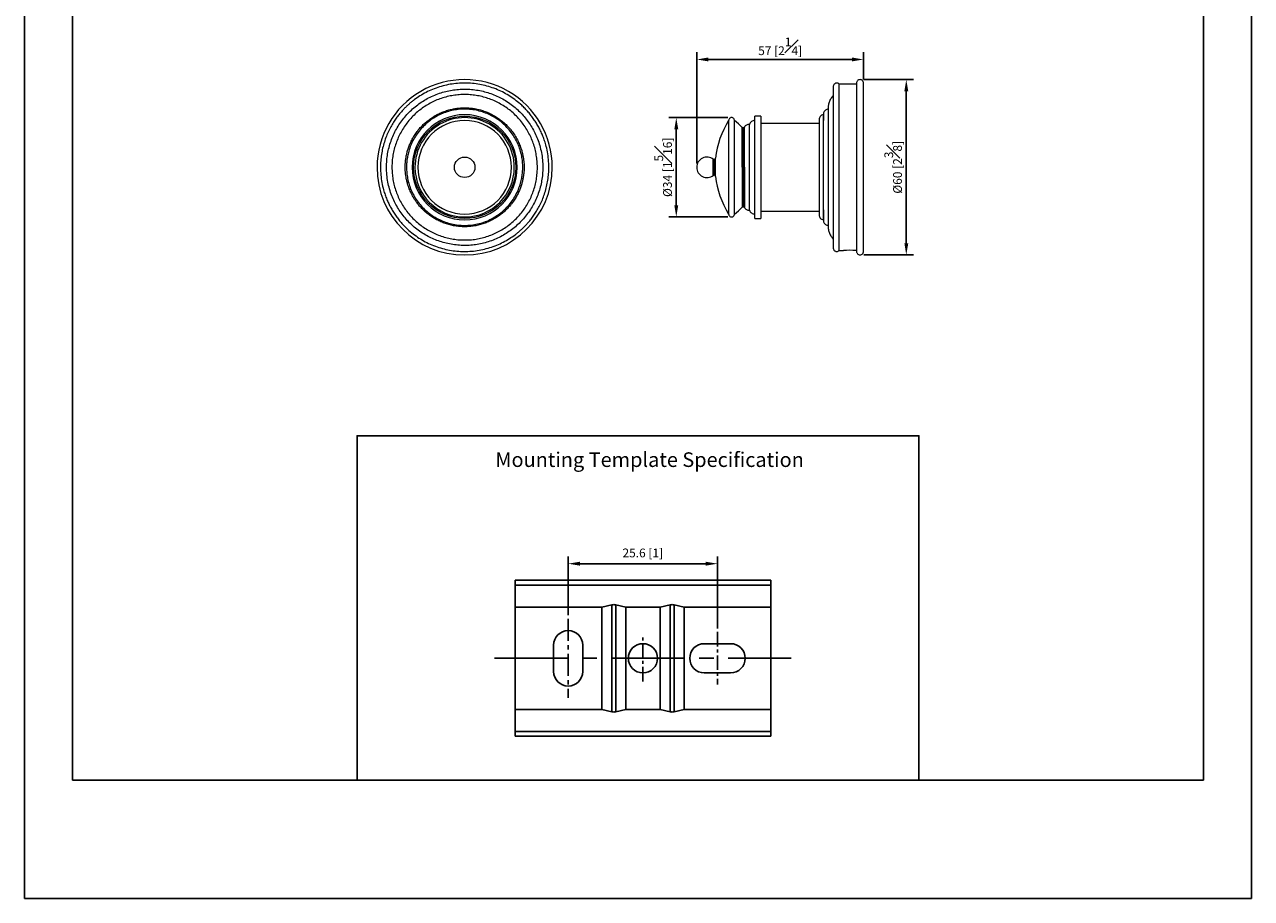
# Model space of a CAD drawing. Units: millimetres. Extents: x -228 to 210, y 0 to 320.
# Drawn here: x 0 to 210, y 0 to 150 of the extents above; entities that cross this region are included whole.
import ezdxf

# ---------------------------------------------------------------- set-up
doc = ezdxf.new("R2010")
doc.units = ezdxf.units.MM
doc.linetypes.add('CENTER', pattern=[2, 1.25, -0.25, 0.25, -0.25])
for name, color, linetype in [('A1', 7, 'Continuous'), ('A2', 1, 'CENTER'), ('DIM', 6, 'Continuous')]:
    doc.layers.add(name, color=color, linetype=linetype)
doc.layers.add('圖紙邊界', color=255, linetype='Continuous', plot=False)
doc.styles.add('勝泰-1.5', font='simplex.shx', dxfattribs={"height": 1.5, "bigfont": 'chineset.shx'})
doc.dimstyles.new('比例1(精度0.0)', dxfattribs={"dimtxt": 1.5, "dimasz": 2, "dimexe": 1.25, "dimexo": 0.625, "dimgap": 0.5, "dimtad": 1, "dimdec": 1, "dimzin": 0, "dimdsep": 46, "dimtxsty": '勝泰-1.5', "dimcen": 2.5, "dimadec": 0, "dimazin": 0, "dimtfac": 1, "dimtdec": 0, "dimtmove": 0, "dimatfit": 3, "dimfxl": 0, "dimfrac": 1, "dimtzin": 0, "dimarcsym": 0})
doc.dimstyles.new('比例1／2', dxfattribs={"dimtxt": 1.5, "dimasz": 2, "dimexe": 1.25, "dimexo": 0.625, "dimgap": 0.5, "dimtad": 1, "dimdec": 0, "dimlfac": 2, "dimdsep": 46, "dimtxsty": '勝泰-1.5', "dimcen": 2.5, "dimadec": 0, "dimazin": 0, "dimtfac": 1, "dimtdec": 0, "dimtmove": 0, "dimatfit": 3, "dimfxl": 0, "dimfrac": 1, "dimarcsym": 0})

# ---------------------------------------------------------------- blocks, each defined once
blk = doc.blocks.new('*D74')
at = {"layer": 'Defpoints', "color": 0}
for p in [(121.01, 133.62), (111.55, 116.62), (121.01, 116.62)]:
    blk.add_point(p, dxfattribs=at)
at = {"layer": 'DIM', "color": 0, "lineweight": -2}
for p, q in [((120.39, 133.62), (110.3, 133.62)), ((111.55, 131.62), (111.55, 118.62)), ((120.39, 116.62), (110.3, 116.62))]:
    blk.add_line(p, q, dxfattribs=at)
at = {"layer": 'DIM', "color": 0}
for points in [[(111.89, 131.62), (111.22, 131.62), (111.55, 133.62)], [(111.22, 118.62), (111.89, 118.62), (111.55, 116.62)]]:
    blk.add_solid(points, dxfattribs=at)
at = {"layer": 'DIM', "color": 0, "insert": (109.3, 125.12), "char_height": 1.5, "attachment_point": 5, "rotation": 90, "style": '勝泰-1.5'}
blk.add_mtext('{%%C34 [1{\\H1.000000x;\\S5#16;}]}', dxfattribs=at)
blk = doc.blocks.new('*D75')
at = {"layer": 'Defpoints', "color": 0}
for p in [(143, 140.12), (143, 110.12), (150.92, 110.12)]:
    blk.add_point(p, dxfattribs=at)
at = {"layer": 'DIM', "color": 0, "lineweight": -2}
for p, q in [((143.63, 140.12), (152.17, 140.12)), ((150.92, 138.12), (150.92, 112.12)), ((143.63, 110.12), (152.17, 110.12))]:
    blk.add_line(p, q, dxfattribs=at)
at = {"layer": 'DIM', "color": 0}
for points in [[(151.26, 138.12), (150.59, 138.12), (150.92, 140.12)], [(150.59, 112.12), (151.26, 112.12), (150.92, 110.12)]]:
    blk.add_solid(points, dxfattribs=at)
at = {"layer": 'DIM', "color": 0, "insert": (148.67, 125.12), "char_height": 1.5, "attachment_point": 5, "rotation": 90, "style": '勝泰-1.5'}
blk.add_mtext('{%%C60 [2{\\H1.000000x;\\S3#8;}]}', dxfattribs=at)
blk = doc.blocks.new('*D76')
at = {"layer": 'Defpoints', "color": 0}
for p in [(115.05, 143.57), (143.6, 139.52), (115.05, 125.12)]:
    blk.add_point(p, dxfattribs=at)
at = {"layer": 'DIM', "color": 0, "lineweight": -2}
for p, q in [((115.05, 125.75), (115.05, 144.82)), ((141.6, 143.57), (117.05, 143.57)), ((143.6, 140.15), (143.6, 144.82))]:
    blk.add_line(p, q, dxfattribs=at)
at = {"layer": 'DIM', "color": 0}
for points in [[(117.05, 143.91), (117.05, 143.24), (115.05, 143.57)], [(141.6, 143.24), (141.6, 143.91), (143.6, 143.57)]]:
    blk.add_solid(points, dxfattribs=at)
at = {"layer": 'DIM', "color": 0, "insert": (129.33, 145.82), "char_height": 1.5, "attachment_point": 5, "style": '勝泰-1.5'}
blk.add_mtext('57 [2{\\H1.000000x;\\S1#4;}]', dxfattribs=at)
blk = doc.blocks.new('*D79')
at = {"layer": 'Defpoints', "color": 0}
for p in [(93.05, 57.29), (93.05, 47.85), (118.6, 45.6)]:
    blk.add_point(p, dxfattribs=at)
at = {"layer": 'DIM', "color": 0, "lineweight": -2}
for p, q in [((93.05, 48.47), (93.05, 58.54)), ((116.6, 57.29), (95.05, 57.29)), ((118.6, 46.22), (118.6, 58.54))]:
    blk.add_line(p, q, dxfattribs=at)
at = {"layer": 'DIM', "color": 0}
for points in [[(95.05, 57.62), (95.05, 56.95), (93.05, 57.29)], [(116.6, 56.95), (116.6, 57.62), (118.6, 57.29)]]:
    blk.add_solid(points, dxfattribs=at)
at = {"layer": 'DIM', "color": 0, "insert": (105.82, 58.93), "char_height": 1.5, "attachment_point": 5, "style": '勝泰-1.5'}
blk.add_mtext('25.6 [1]', dxfattribs=at)

msp = doc.modelspace()

# ---------------------------------------------------------------- linework, layer by layer
at = {"color": 7, "linetype": 'Continuous', "lineweight": 15}
for p, q in [((139.43, 125.12), (139.43, 139.37)), ((124.07, 125.12), (124.07, 132.47)), ((125, 116.37), (125, 133.87)), ((126, 133.87), (126, 116.37)), ((136.7, 134.12), (136.7, 125.12)), ((123, 131.87), (123, 125.12)), ((123.22, 125.12), (123.22, 131.99)), ((117.88, 125.12), (117.88, 126.5)), ((118.03, 125.12), (118.03, 126.45)), ((118.28, 125.12), (118.28, 126.67)), ((118.03, 123.8), (118.03, 125.12)), ((118.28, 123.57), (118.28, 125.12)), ((123, 125.12), (123, 118.37)), ((123.22, 125.12), (123.22, 118.25)), ((124.07, 117.77), (124.07, 125.12)), ((136.7, 125.12), (136.7, 116.12)), ((139.43, 110.87), (139.43, 125.12))]:
    msp.add_line(p, q, dxfattribs=at)
at = {"color": 7, "linetype": 'Continuous', "lineweight": 15, "flags": 128}
for points in [[(120.51, 133.12), (120.51, 133.12), (120.51, 133.08), (120.51, 133.01), (120.51, 132.91), (120.51, 132.76), (120.51, 132.59), (120.51, 132.38), (120.51, 132.14), (120.51, 131.87), (120.51, 131.56), (120.51, 131.23), (120.51, 130.87), (120.51, 130.49), (120.51, 130.08), (120.51, 129.65), (120.51, 129.2), (120.51, 128.73), (120.51, 128.25), (120.51, 127.75), (120.51, 127.24), (120.51, 126.72), (120.51, 126.19), (120.51, 125.66), (120.51, 125.12)], [(121.51, 125.12), (121.51, 125.66), (121.51, 126.19), (121.51, 126.72), (121.51, 127.24), (121.51, 127.75), (121.51, 128.25), (121.51, 128.73), (121.51, 129.2), (121.51, 129.65), (121.51, 130.08), (121.51, 130.49), (121.51, 130.87), (121.51, 131.23), (121.51, 131.56), (121.51, 131.87), (121.51, 132.14), (121.51, 132.38), (121.51, 132.59), (121.51, 132.76), (121.51, 132.91), (121.51, 133.01), (121.51, 133.08), (121.51, 133.12), (121.51, 133.12)], [(122.82, 125.12), (122.82, 125.62), (122.82, 126.12), (122.82, 126.61), (122.82, 127.09), (122.82, 127.56), (122.82, 128.02), (122.82, 128.47), (122.82, 128.89), (122.82, 129.3), (122.82, 129.68), (122.82, 130.04), (122.82, 130.37), (122.82, 130.68), (122.82, 130.95), (122.82, 131.2), (122.82, 131.41), (122.82, 131.59), (122.82, 131.73), (122.82, 131.84), (122.82, 131.91), (122.82, 131.95), (122.82, 131.95)], [(117.88, 123.75), (117.88, 123.75), (117.88, 123.79), (117.88, 123.86), (117.88, 123.97), (117.88, 124.11), (117.88, 124.28), (117.88, 124.47), (117.88, 124.68), (117.88, 124.9), (117.88, 125.12)], [(120.51, 125.12), (120.51, 124.59), (120.51, 124.06), (120.51, 123.53), (120.51, 123.01), (120.51, 122.5), (120.51, 122), (120.51, 121.52), (120.51, 121.05), (120.51, 120.6), (120.51, 120.17), (120.51, 119.76), (120.51, 119.37), (120.51, 119.01), (120.51, 118.68), (120.51, 118.38), (120.51, 118.11), (120.51, 117.87), (120.51, 117.66), (120.51, 117.48), (120.51, 117.34), (120.51, 117.23), (120.51, 117.16), (120.51, 117.13), (120.51, 117.12)], [(121.51, 117.12), (121.51, 117.13), (121.51, 117.16), (121.51, 117.23), (121.51, 117.34), (121.51, 117.48), (121.51, 117.66), (121.51, 117.87), (121.51, 118.11), (121.51, 118.38), (121.51, 118.68), (121.51, 119.01), (121.51, 119.37), (121.51, 119.76), (121.51, 120.17), (121.51, 120.6), (121.51, 121.05), (121.51, 121.52), (121.51, 122), (121.51, 122.5), (121.51, 123.01), (121.51, 123.53), (121.51, 124.06), (121.51, 124.59), (121.51, 125.12)], [(122.82, 125.12), (122.82, 124.62), (122.82, 124.13), (122.82, 123.64), (122.82, 123.16), (122.82, 122.68), (122.82, 122.22), (122.82, 121.78), (122.82, 121.35), (122.82, 120.95), (122.82, 120.57), (122.82, 120.21), (122.82, 119.87), (122.82, 119.57), (122.82, 119.29), (122.82, 119.05), (122.82, 118.84), (122.82, 118.66), (122.82, 118.52), (122.82, 118.41), (122.82, 118.33), (122.82, 118.3), (122.82, 118.29)]]:
    msp.add_lwpolyline(points, dxfattribs=at)
at = {"color": 7, "linetype": 'Continuous', "lineweight": 15}
for radius in [8.75, 1.75]:
    msp.add_circle((75.33, 125.12), radius, dxfattribs=at)
for centre, radius, start, end in [((75.33, 125.12), 15, 0, 180.0001), ((75.33, 125.12), 9, 0, 180), ((75.33, 125.12), 8.5, 359.9992, 180.0008), ((75.33, 125.12), 8, 360, 180), ((133.2, 125.12), 15, 147.769, 174.072), ((115.51, 125.12), 10, 43.0728, 53.1301), ((116.8, 125.12), 1.75, 51.9525, 180), ((118.03, 126.7), 0.25, 270, 354.072), ((75.33, 125.12), 15, 180.0001, 0), ((75.33, 125.12), 9, 180, 0), ((75.33, 125.12), 8.5, 180.0008, 270), ((75.33, 125.12), 8, 180, 360), ((75.33, 125.12), 8.5, 270, 359.9992), ((116.8, 125.12), 1.75, 180, 308.0475), ((118.03, 123.55), 0.25, 5.928, 90), ((133.2, 125.12), 15, 185.928, 212.231), ((115.51, 125.12), 10, 306.8699, 316.9272), ((141.25, 96.64), 14.27, 85.6796, 94.3204)]:
    msp.add_arc(centre, radius, start, end, dxfattribs=at)
for points, knots in [([(89.74, 125.12), (89.73, 125.57), (89.7, 126.45), (89.52, 127.74), (89.26, 128.87), (88.96, 129.82), (88.66, 130.61), (88.35, 131.32), (88, 132), (87.62, 132.66), (87.19, 133.32), (86.73, 133.96), (86.22, 134.57), (85.68, 135.16), (85, 135.83), (84.16, 136.53), (83.15, 137.24), (82.08, 137.88), (80.94, 138.42), (79.75, 138.86), (78.53, 139.19), (77.29, 139.42), (76.03, 139.53), (74.76, 139.54), (73.49, 139.43), (72.24, 139.22), (71.02, 138.89), (69.84, 138.47), (68.72, 137.95), (67.67, 137.35), (66.86, 136.79), (66.24, 136.31), (65.81, 135.94), (65.39, 135.56), (65, 135.17), (64.59, 134.74), (64.17, 134.25), (63.71, 133.66), (63.24, 132.99), (62.78, 132.22), (62.33, 131.37), (61.92, 130.44), (61.57, 129.44), (61.28, 128.4), (61.08, 127.32), (60.94, 126.22), (60.93, 125.49), (60.92, 125.12)], [0, 0, 0, 0, 0.029481, 0.0584416, 0.0863012, 0.1061159, 0.1247257, 0.1418933, 0.1573993, 0.1752936, 0.1924415, 0.2098254, 0.227418, 0.2451895, 0.2631083, 0.2901845, 0.3174454, 0.3450197, 0.3728354, 0.4007816, 0.428744, 0.4566076, 0.4844655, 0.512503, 0.5406139, 0.568688, 0.5966162, 0.6242919, 0.6515496, 0.6782605, 0.70435, 0.7171441, 0.7297602, 0.7421921, 0.7544346, 0.7668386, 0.7811839, 0.7975804, 0.8158426, 0.8357572, 0.8570867, 0.8795746, 0.9029518, 0.9269449, 0.9512848, 0.9757153, 1, 1, 1, 1]), ([(139.43, 139.37), (139.39, 139.4), (139.31, 139.47), (139.16, 139.52), (138.99, 139.54), (138.81, 139.51), (138.66, 139.42), (138.53, 139.3), (138.44, 139.13), (138.42, 138.99), (138.42, 138.92)], [0, 0, 0, 0, 0.102792, 0.217484, 0.341152, 0.468991, 0.595203, 0.716595, 0.851016, 1, 1, 1, 1]), ([(138.42, 138.92), (138.42, 138.92), (138.42, 138.9), (138.42, 138.79), (138.42, 138.62), (138.42, 138.38), (138.42, 138.05), (138.42, 137.64), (138.42, 137.2), (138.42, 136.73), (138.42, 136.27), (138.42, 135.81), (138.42, 135.37), (138.42, 134.96), (138.42, 134.56), (138.42, 134.16), (138.42, 133.7), (138.42, 133.16), (138.42, 132.52), (138.42, 131.8), (138.42, 131.01), (138.42, 130.13), (138.42, 129.2), (138.42, 128.22), (138.42, 127.2), (138.42, 126.16), (138.42, 125.47), (138.42, 125.12)], [0, 0, 0, 0, 0.046956, 0.092658, 0.136406, 0.178131, 0.230538, 0.279228, 0.324213, 0.365547, 0.403317, 0.43763, 0.468606, 0.49637, 0.521046, 0.544476, 0.57194, 0.603523, 0.638864, 0.677549, 0.719116, 0.763061, 0.808859, 0.855971, 0.903864, 0.952031, 1, 1, 1, 1]), ([(143.6, 139.52), (143.59, 139.59), (143.58, 139.74), (143.45, 139.95), (143.25, 140.09), (143, 140.14), (142.75, 140.09), (142.55, 139.95), (142.42, 139.74), (142.41, 139.59), (142.4, 139.52)], [0, 0, 0, 0, 0.113095, 0.234292, 0.373114, 0.5, 0.626886, 0.765708, 0.886905, 1, 1, 1, 1]), ([(142.4, 139.52), (142.4, 139.51), (142.4, 139.49), (142.4, 139.34), (142.4, 139.1), (142.4, 138.76), (142.4, 138.34), (142.4, 137.85), (142.4, 137.28), (142.4, 136.66), (142.4, 135.99), (142.4, 135.28), (142.4, 134.54), (142.4, 133.73), (142.4, 132.86), (142.4, 131.93), (142.4, 131.01), (142.4, 130.09), (142.4, 129.19), (142.4, 128.32), (142.4, 127.48), (142.4, 126.67), (142.4, 125.89), (142.4, 125.38), (142.4, 125.12)], [0, 0, 0, 0, 0.052977, 0.105767, 0.158324, 0.210091, 0.261297, 0.311899, 0.361049, 0.409355, 0.456781, 0.502313, 0.546834, 0.590317, 0.639963, 0.68768, 0.732861, 0.776067, 0.819315, 0.857697, 0.896036, 0.932197, 0.966085, 1, 1, 1, 1]), ([(143.6, 125.12), (143.6, 125.38), (143.6, 125.89), (143.6, 126.67), (143.6, 127.48), (143.6, 128.32), (143.6, 129.19), (143.6, 130.09), (143.6, 131.01), (143.6, 131.93), (143.6, 132.86), (143.6, 133.73), (143.6, 134.54), (143.6, 135.28), (143.6, 135.99), (143.6, 136.66), (143.6, 137.28), (143.6, 137.85), (143.6, 138.34), (143.6, 138.76), (143.6, 139.1), (143.6, 139.34), (143.6, 139.49), (143.6, 139.51), (143.6, 139.52)], [0, 0, 0, 0, 0.0339205, 0.0678062, 0.103971, 0.1423141, 0.1806849, 0.2239443, 0.2671466, 0.3123307, 0.3600448, 0.4096828, 0.4531763, 0.4976974, 0.5432188, 0.5906552, 0.6389608, 0.6881007, 0.7387133, 0.7899191, 0.8416764, 0.8942441, 0.9470338, 1, 1, 1, 1]), ([(61.95, 125.12), (61.96, 125.52), (61.98, 126.3), (62.14, 127.43), (62.37, 128.53), (62.71, 129.61), (63.13, 130.66), (63.64, 131.66), (64.22, 132.61), (64.89, 133.51), (65.62, 134.35), (66.42, 135.12), (67.28, 135.83), (68.2, 136.46), (69.17, 137.02), (70.2, 137.5), (71.27, 137.89), (72.35, 138.18), (73.44, 138.38), (74.55, 138.49), (75.68, 138.51), (76.81, 138.44), (77.93, 138.26), (79.02, 138), (80.08, 137.65), (81.1, 137.21), (82.1, 136.68), (83.05, 136.07), (83.95, 135.38), (84.78, 134.62), (85.53, 133.8), (86.22, 132.92), (86.83, 131.99), (87.36, 131.01), (87.82, 129.96), (88.2, 128.84), (88.49, 127.63), (88.67, 126.39), (88.7, 125.55), (88.71, 125.12)], [0, 0, 0, 0, 0.028588, 0.055051, 0.081514, 0.108745, 0.135977, 0.162348, 0.188902, 0.215273, 0.241828, 0.268199, 0.294753, 0.321216, 0.347679, 0.37491, 0.402141, 0.428513, 0.455067, 0.48153, 0.507992, 0.535224, 0.562455, 0.588827, 0.615381, 0.641844, 0.668306, 0.695538, 0.722769, 0.74914, 0.775695, 0.802066, 0.82862, 0.854991, 0.881546, 0.910643, 0.93974, 0.96987, 1, 1, 1, 1]), ([(87.78, 125.12), (87.77, 125.47), (87.75, 126.17), (87.61, 127.22), (87.4, 128.24), (87.09, 129.25), (86.7, 130.22), (86.23, 131.16), (85.68, 132.06), (85.06, 132.91), (84.37, 133.7), (83.62, 134.43), (82.8, 135.1), (81.94, 135.69), (81.02, 136.21), (80.07, 136.65), (79.08, 137.01), (78.07, 137.28), (77.03, 137.47), (75.99, 137.57), (74.93, 137.58), (73.89, 137.5), (72.85, 137.34), (71.83, 137.08), (70.83, 136.75), (69.87, 136.33), (68.95, 135.83), (68.07, 135.25), (67.24, 134.6), (66.47, 133.89), (65.76, 133.11), (65.13, 132.28), (64.56, 131.39), (64.07, 130.46), (63.66, 129.49), (63.33, 128.49), (63.09, 127.47), (62.92, 126.35), (62.89, 125.56), (62.88, 125.12)], [0, 0, 0, 0, 0.026799, 0.053694, 0.080589, 0.107388, 0.134187, 0.161082, 0.187977, 0.214777, 0.241576, 0.268471, 0.295366, 0.322165, 0.348964, 0.375859, 0.402754, 0.429553, 0.456352, 0.483247, 0.510142, 0.536942, 0.563741, 0.590636, 0.617531, 0.64433, 0.671129, 0.698024, 0.724919, 0.751718, 0.778517, 0.805412, 0.832307, 0.859106, 0.885906, 0.912801, 0.939696, 0.966495, 1, 1, 1, 1]), ([(138.42, 137.4), (138.4, 137.38), (138.31, 137.3), (138.16, 137.11), (137.97, 136.84), (137.82, 136.55), (137.7, 136.25), (137.61, 135.93), (137.56, 135.62), (137.55, 135.4), (137.55, 135.3)], [0, 0, 0, 0, 0.027454, 0.165556, 0.305296, 0.445869, 0.586442, 0.726181, 0.864284, 1, 1, 1, 1]), ([(65.16, 125.12), (65.16, 125.3), (65.16, 125.66), (65.21, 126.22), (65.29, 126.79), (65.4, 127.38), (65.56, 128), (65.77, 128.63), (66.03, 129.28), (66.35, 129.93), (66.74, 130.59), (67.16, 131.21), (67.62, 131.78), (68.11, 132.3), (68.64, 132.8), (69.23, 133.28), (69.86, 133.72), (70.54, 134.11), (71.27, 134.46), (72.03, 134.76), (72.83, 135), (73.65, 135.17), (74.48, 135.27), (75.33, 135.31), (76.18, 135.27), (77.01, 135.17), (77.83, 135), (78.63, 134.76), (79.39, 134.46), (80.12, 134.11), (80.8, 133.72), (81.43, 133.28), (82.02, 132.8), (82.55, 132.3), (83.04, 131.78), (83.54, 131.16), (84.03, 130.43), (84.48, 129.61), (84.83, 128.79), (85.08, 128.05), (85.26, 127.38), (85.37, 126.79), (85.45, 126.22), (85.5, 125.66), (85.5, 125.3), (85.5, 125.12)], [0, 0, 0, 0, 0.016962, 0.033905, 0.051987, 0.071159, 0.090344, 0.111975, 0.133576, 0.156169, 0.180026, 0.204844, 0.226592, 0.248853, 0.271613, 0.295333, 0.319486, 0.344055, 0.369363, 0.394966, 0.420844, 0.447129, 0.473525, 0.500007, 0.526497, 0.552892, 0.57917, 0.605055, 0.630659, 0.655959, 0.680535, 0.704688, 0.728401, 0.751168, 0.773429, 0.79517, 0.826195, 0.855609, 0.882637, 0.909656, 0.928849, 0.948018, 0.966098, 0.983042, 1, 1, 1, 1]), ([(85.28, 125.12), (85.27, 125.44), (85.25, 126.08), (85.1, 127.08), (84.84, 128.11), (84.45, 129.16), (83.94, 130.16), (83.31, 131.09), (82.59, 131.95), (81.78, 132.72), (80.89, 133.4), (79.93, 133.97), (78.9, 134.43), (77.84, 134.77), (76.74, 134.99), (75.62, 135.09), (74.5, 135.06), (73.39, 134.9), (72.31, 134.62), (71.26, 134.22), (70.26, 133.71), (69.33, 133.09), (68.48, 132.36), (67.71, 131.55), (67.03, 130.65), (66.47, 129.69), (66.01, 128.66), (65.7, 127.69), (65.51, 126.78), (65.4, 125.95), (65.39, 125.4), (65.38, 125.12)], [0, 0, 0, 0, 0.030585, 0.06117, 0.096927, 0.132798, 0.168555, 0.204311, 0.240182, 0.275939, 0.311696, 0.347566, 0.383323, 0.41908, 0.454951, 0.490708, 0.526464, 0.562335, 0.598092, 0.633849, 0.669719, 0.705476, 0.741233, 0.777104, 0.812861, 0.848617, 0.884488, 0.920245, 0.946814, 0.97343, 1, 1, 1, 1]), ([(136.76, 134.45), (136.76, 134.44), (136.75, 134.4), (136.74, 134.25), (136.74, 134.04), (136.73, 133.78), (136.73, 133.49), (136.72, 133.16), (136.72, 132.8), (136.72, 132.42), (136.72, 132.05), (136.72, 131.71), (136.72, 131.39), (136.72, 131.06), (136.72, 130.67), (136.72, 130.2), (136.72, 129.65), (136.72, 128.97), (136.72, 128.14), (136.72, 127.17), (136.72, 126.16), (136.72, 125.47), (136.72, 125.12)], [0, 0, 0, 0, 0.063801, 0.124033, 0.18053, 0.233208, 0.282048, 0.32709, 0.376234, 0.42021, 0.45924, 0.493558, 0.523398, 0.551841, 0.586151, 0.626163, 0.67121, 0.720522, 0.786837, 0.856694, 0.928306, 1, 1, 1, 1]), ([(137.55, 135.07), (137.47, 135.06), (137.3, 135.03), (137.07, 134.89), (136.87, 134.7), (136.8, 134.54), (136.76, 134.45)], [0, 0, 0, 0, 0.235701, 0.487056, 0.745264, 1, 1, 1, 1]), ([(137.55, 135.3), (137.55, 135.29), (137.55, 135.28), (137.55, 135.17), (137.55, 135), (137.55, 134.76), (137.55, 134.46), (137.55, 134.11), (137.55, 133.72), (137.55, 133.28), (137.55, 132.8), (137.55, 132.3), (137.55, 131.78), (137.55, 131.16), (137.55, 130.43), (137.55, 129.61), (137.55, 128.79), (137.55, 128.05), (137.55, 127.38), (137.55, 126.79), (137.55, 126.22), (137.55, 125.66), (137.55, 125.3), (137.55, 125.12)], [0, 0, 0, 0, 0.052981, 0.105772, 0.158328, 0.2101, 0.261307, 0.311908, 0.361061, 0.409369, 0.456794, 0.502329, 0.546851, 0.590334, 0.652385, 0.711215, 0.76527, 0.81931, 0.857695, 0.896035, 0.932195, 0.966083, 1, 1, 1, 1]), ([(121.51, 133.12), (121.51, 133.18), (121.5, 133.3), (121.39, 133.47), (121.22, 133.6), (121.01, 133.64), (120.81, 133.6), (120.64, 133.47), (120.53, 133.3), (120.52, 133.18), (120.51, 133.12)], [0, 0, 0, 0, 0.113095, 0.234292, 0.373114, 0.5, 0.626886, 0.765708, 0.886905, 1, 1, 1, 1]), ([(124.07, 132.47), (123.99, 132.47), (123.81, 132.45), (123.57, 132.35), (123.36, 132.2), (123.26, 132.06), (123.22, 131.99)], [0, 0, 0, 0, 0.2458593, 0.5, 0.7541407, 1, 1, 1, 1]), ([(125, 133.12), (124.9, 133.11), (124.7, 133.1), (124.43, 132.96), (124.2, 132.75), (124.11, 132.56), (124.07, 132.47)], [0, 0, 0, 0, 0.244204, 0.5, 0.755796, 1, 1, 1, 1]), ([(136.7, 134.12), (136.61, 134.1), (136.42, 134.04), (136.19, 133.84), (136.03, 133.58), (136.01, 133.38), (136, 133.29)], [0, 0, 0, 0, 0.24226, 0.5, 0.75774, 1, 1, 1, 1]), ([(136, 133.29), (136, 133.28), (136, 133.25), (136, 133.06), (136, 132.76), (136, 132.35), (136, 131.86), (136, 131.3), (136, 130.68), (136, 130.05), (136, 129.39), (136, 128.73), (136, 128.07), (136, 127.44), (136, 126.81), (136, 126.23), (136, 125.67), (136, 125.3), (136, 125.12)], [0, 0, 0, 0, 0.079458, 0.158303, 0.235948, 0.311862, 0.385582, 0.456733, 0.525027, 0.590265, 0.650728, 0.711171, 0.765239, 0.819288, 0.867264, 0.91522, 0.957605, 1, 1, 1, 1]), ([(123, 131.87), (122.98, 131.87), (122.95, 131.88), (122.9, 131.89), (122.86, 131.92), (122.83, 131.94), (122.82, 131.95)], [0, 0, 0, 0, 0.247424, 0.500126, 0.752763, 1, 1, 1, 1]), ([(123.22, 131.99), (123.2, 131.98), (123.18, 131.94), (123.13, 131.9), (123.07, 131.88), (123.02, 131.87), (123, 131.87)], [0, 0, 0, 0, 0.245859, 0.5, 0.754141, 1, 1, 1, 1]), ([(118.03, 126.45), (118.01, 126.45), (117.95, 126.46), (117.9, 126.49), (117.88, 126.5)], [0, 0, 0, 0, 0.500082, 1, 1, 1, 1]), ([(60.92, 125.12), (60.93, 124.68), (60.96, 123.8), (61.14, 122.5), (61.4, 121.38), (61.7, 120.42), (62, 119.64), (62.31, 118.93), (62.66, 118.25), (63.04, 117.59), (63.47, 116.93), (63.94, 116.29), (64.44, 115.67), (64.98, 115.08), (65.66, 114.42), (66.5, 113.72), (67.51, 113), (68.58, 112.37), (69.72, 111.83), (70.91, 111.39), (72.13, 111.05), (73.37, 110.83), (74.63, 110.71), (75.9, 110.71), (77.17, 110.81), (78.42, 111.03), (79.64, 111.35), (80.82, 111.78), (81.94, 112.3), (82.99, 112.9), (83.8, 113.46), (84.42, 113.93), (84.85, 114.3), (85.27, 114.68), (85.67, 115.08), (86.07, 115.51), (86.49, 116), (86.95, 116.58), (87.42, 117.26), (87.88, 118.03), (88.33, 118.88), (88.74, 119.81), (89.09, 120.8), (89.38, 121.85), (89.58, 122.93), (89.72, 124.02), (89.73, 124.76), (89.74, 125.12)], [0, 0, 0, 0, 0.029481, 0.0584416, 0.0863012, 0.1061159, 0.1247257, 0.1418933, 0.1573993, 0.1752936, 0.1924415, 0.2098254, 0.227418, 0.2451895, 0.2631083, 0.2901845, 0.3174454, 0.3450197, 0.3728354, 0.4007816, 0.428744, 0.4566076, 0.4844655, 0.512503, 0.5406139, 0.568688, 0.5966162, 0.6242919, 0.6515496, 0.6782605, 0.70435, 0.7171441, 0.7297602, 0.7421921, 0.7544346, 0.7668386, 0.7811839, 0.7975804, 0.8158426, 0.8357572, 0.8570867, 0.8795746, 0.9029518, 0.9269449, 0.9512848, 0.9757153, 1, 1, 1, 1]), ([(88.71, 125.12), (88.7, 124.72), (88.68, 123.95), (88.52, 122.82), (88.29, 121.72), (87.95, 120.64), (87.53, 119.59), (87.02, 118.58), (86.44, 117.63), (85.77, 116.74), (85.04, 115.9), (84.24, 115.12), (83.38, 114.42), (82.46, 113.79), (81.49, 113.23), (80.46, 112.75), (79.4, 112.36), (78.31, 112.06), (77.22, 111.86), (76.11, 111.75), (74.99, 111.73), (73.85, 111.81), (72.73, 111.98), (71.64, 112.25), (70.58, 112.6), (69.56, 113.04), (68.57, 113.56), (67.61, 114.18), (66.71, 114.87), (65.88, 115.63), (65.13, 116.44), (64.44, 117.32), (63.83, 118.25), (63.3, 119.23), (62.84, 120.28), (62.46, 121.41), (62.17, 122.61), (61.99, 123.85), (61.96, 124.7), (61.95, 125.12)], [0, 0, 0, 0, 0.0285882, 0.0549594, 0.0815137, 0.1086454, 0.1359767, 0.1623479, 0.1889021, 0.2152733, 0.2418275, 0.2681987, 0.2947529, 0.3211241, 0.3476784, 0.3748101, 0.4021414, 0.4285126, 0.4550668, 0.481438, 0.5079922, 0.535124, 0.5624553, 0.5888264, 0.6153807, 0.6417518, 0.6683061, 0.6954378, 0.7227691, 0.7491403, 0.7756945, 0.8020657, 0.82862, 0.8549911, 0.8815454, 0.9105206, 0.9397394, 0.9697345, 1, 1, 1, 1]), ([(62.88, 125.12), (62.89, 124.77), (62.91, 124.07), (63.05, 123.03), (63.26, 122), (63.57, 121), (63.96, 120.02), (64.43, 119.08), (64.98, 118.18), (65.6, 117.34), (66.29, 116.55), (67.04, 115.81), (67.86, 115.15), (68.72, 114.55), (69.64, 114.04), (70.59, 113.6), (71.58, 113.24), (72.59, 112.96), (73.63, 112.78), (74.67, 112.68), (75.73, 112.67), (76.77, 112.74), (77.81, 112.91), (78.83, 113.16), (79.83, 113.5), (80.79, 113.92), (81.71, 114.42), (82.59, 115), (83.42, 115.64), (84.19, 116.36), (84.9, 117.14), (85.54, 117.97), (86.1, 118.86), (86.59, 119.78), (87, 120.75), (87.33, 121.75), (87.57, 122.77), (87.74, 123.9), (87.77, 124.69), (87.78, 125.12)], [0, 0, 0, 0, 0.026799, 0.053694, 0.080589, 0.107388, 0.134187, 0.161082, 0.187977, 0.214777, 0.241576, 0.268471, 0.295366, 0.322165, 0.348964, 0.375859, 0.402754, 0.429553, 0.456352, 0.483247, 0.510142, 0.536942, 0.563741, 0.590636, 0.617531, 0.64433, 0.671129, 0.698024, 0.724919, 0.751718, 0.778517, 0.805412, 0.832307, 0.859106, 0.885906, 0.912801, 0.939696, 0.966495, 1, 1, 1, 1]), ([(85.5, 125.12), (85.5, 124.94), (85.5, 124.58), (85.45, 124.03), (85.37, 123.46), (85.26, 122.87), (85.1, 122.25), (84.89, 121.62), (84.63, 120.97), (84.31, 120.31), (83.92, 119.66), (83.5, 119.04), (83.04, 118.47), (82.55, 117.95), (82.02, 117.44), (81.43, 116.97), (80.8, 116.53), (80.12, 116.13), (79.39, 115.78), (78.63, 115.49), (77.83, 115.25), (77.01, 115.08), (76.18, 114.97), (75.33, 114.94), (74.48, 114.97), (73.65, 115.08), (72.83, 115.25), (72.03, 115.49), (71.27, 115.78), (70.54, 116.13), (69.86, 116.53), (69.23, 116.97), (68.64, 117.44), (68.11, 117.95), (67.62, 118.47), (67.12, 119.09), (66.63, 119.82), (66.18, 120.64), (65.83, 121.45), (65.58, 122.19), (65.4, 122.87), (65.29, 123.46), (65.21, 124.03), (65.16, 124.58), (65.16, 124.94), (65.16, 125.12)], [0, 0, 0, 0, 0.016962, 0.033905, 0.051987, 0.071159, 0.090344, 0.111975, 0.133576, 0.156169, 0.180026, 0.204844, 0.226592, 0.248853, 0.271613, 0.295333, 0.319486, 0.344055, 0.369363, 0.394966, 0.420844, 0.447129, 0.473525, 0.500007, 0.526497, 0.552892, 0.57917, 0.605055, 0.630659, 0.655959, 0.680535, 0.704688, 0.728401, 0.751168, 0.773429, 0.79517, 0.826195, 0.855609, 0.882637, 0.909656, 0.928849, 0.948018, 0.966098, 0.983042, 1, 1, 1, 1]), ([(65.38, 125.12), (65.39, 124.8), (65.41, 124.17), (65.56, 123.17), (65.82, 122.13), (66.22, 121.08), (66.72, 120.09), (67.35, 119.15), (68.07, 118.3), (68.88, 117.52), (69.77, 116.85), (70.74, 116.28), (71.76, 115.81), (72.82, 115.47), (73.92, 115.25), (75.04, 115.16), (76.16, 115.19), (77.27, 115.34), (78.35, 115.62), (79.4, 116.02), (80.4, 116.54), (81.33, 117.16), (82.18, 117.88), (82.95, 118.7), (83.63, 119.59), (84.19, 120.56), (84.65, 121.58), (84.96, 122.56), (85.15, 123.47), (85.26, 124.29), (85.27, 124.85), (85.28, 125.12)], [0, 0, 0, 0, 0.030585, 0.06117, 0.096927, 0.132798, 0.168555, 0.204311, 0.240182, 0.275939, 0.311696, 0.347566, 0.383323, 0.41908, 0.454951, 0.490708, 0.526464, 0.562335, 0.598092, 0.633849, 0.669719, 0.705476, 0.741233, 0.777104, 0.812861, 0.848617, 0.884488, 0.920245, 0.946814, 0.97343, 1, 1, 1, 1]), ([(118.03, 125.12), (118, 125.12), (117.95, 125.12), (117.9, 125.12), (117.88, 125.12)], [0, 0, 0, 0, 0.56, 1, 1, 1, 1]), ([(136, 125.12), (136, 124.94), (136, 124.58), (136, 124.01), (136, 123.43), (136, 122.81), (136, 122.18), (136, 121.52), (136, 120.86), (136, 120.28), (136, 119.78), (136, 119.36), (136, 118.89), (136, 118.39), (136, 117.9), (136, 117.49), (136, 117.19), (136, 116.99), (136, 116.97), (136, 116.96)], [0, 0, 0, 0, 0.042403, 0.084777, 0.132751, 0.180706, 0.234772, 0.288819, 0.34928, 0.409721, 0.453227, 0.497756, 0.543283, 0.614431, 0.688149, 0.76406, 0.841703, 0.920544, 1, 1, 1, 1]), ([(136.72, 125.12), (136.72, 124.82), (136.72, 124.22), (136.72, 123.35), (136.72, 122.56), (136.72, 121.86), (136.72, 121.27), (136.72, 120.79), (136.72, 120.35), (136.72, 119.92), (136.72, 119.47), (136.72, 119.01), (136.72, 118.52), (136.72, 118), (136.73, 117.52), (136.73, 117.07), (136.73, 116.68), (136.74, 116.36), (136.74, 116.12), (136.75, 115.95), (136.75, 115.83), (136.76, 115.8), (136.76, 115.79)], [0, 0, 0, 0, 0.063245, 0.124229, 0.181282, 0.232744, 0.277076, 0.312941, 0.344561, 0.38264, 0.418367, 0.459127, 0.505263, 0.557121, 0.615022, 0.668089, 0.725644, 0.787721, 0.837227, 0.889185, 0.943492, 1, 1, 1, 1]), ([(137.55, 125.12), (137.55, 124.94), (137.55, 124.58), (137.55, 124.03), (137.55, 123.46), (137.55, 122.87), (137.55, 122.25), (137.55, 121.62), (137.55, 120.97), (137.55, 120.31), (137.55, 119.66), (137.55, 119.04), (137.55, 118.47), (137.55, 117.95), (137.55, 117.44), (137.55, 116.97), (137.55, 116.53), (137.55, 116.13), (137.55, 115.78), (137.55, 115.49), (137.55, 115.25), (137.55, 115.08), (137.55, 114.97), (137.55, 114.96), (137.55, 114.95)], [0, 0, 0, 0, 0.033924, 0.067808, 0.103972, 0.142316, 0.180685, 0.223947, 0.267148, 0.312333, 0.360046, 0.409683, 0.453178, 0.4977, 0.543219, 0.590657, 0.638963, 0.688101, 0.738715, 0.789921, 0.841676, 0.894246, 0.947036, 1, 1, 1, 1]), ([(138.42, 125.12), (138.42, 124.75), (138.42, 124.03), (138.42, 122.96), (138.42, 121.95), (138.42, 121.02), (138.42, 120.19), (138.42, 119.47), (138.42, 118.86), (138.42, 118.33), (138.42, 117.81), (138.42, 117.28), (138.42, 116.73), (138.42, 116.17), (138.42, 115.58), (138.42, 114.96), (138.42, 114.33), (138.42, 113.76), (138.42, 113.26), (138.42, 112.82), (138.42, 112.41), (138.42, 112.05), (138.42, 111.74), (138.42, 111.51), (138.42, 111.35), (138.42, 111.33), (138.42, 111.32)], [0, 0, 0, 0, 0.051038, 0.100832, 0.148527, 0.193257, 0.234178, 0.270502, 0.301528, 0.326994, 0.353771, 0.384968, 0.41455, 0.447584, 0.484256, 0.524758, 0.569269, 0.617955, 0.657293, 0.699092, 0.743369, 0.790114, 0.839289, 0.890818, 0.944585, 1, 1, 1, 1]), ([(142.4, 125.12), (142.4, 124.87), (142.4, 124.36), (142.4, 123.57), (142.4, 122.76), (142.4, 121.93), (142.4, 121.05), (142.4, 120.16), (142.4, 119.24), (142.4, 118.32), (142.4, 117.39), (142.4, 116.51), (142.4, 115.7), (142.4, 114.96), (142.4, 114.25), (142.4, 113.58), (142.4, 112.96), (142.4, 112.4), (142.4, 111.9), (142.4, 111.48), (142.4, 111.15), (142.4, 110.91), (142.4, 110.75), (142.4, 110.73), (142.4, 110.72)], [0, 0, 0, 0, 0.0339205, 0.0678062, 0.103971, 0.1423141, 0.1806849, 0.2239443, 0.2671466, 0.3123307, 0.3600448, 0.4096828, 0.4531763, 0.4976974, 0.5432188, 0.5906552, 0.6389608, 0.6881007, 0.7387133, 0.7899191, 0.8416764, 0.8942441, 0.9470338, 1, 1, 1, 1]), ([(143.6, 110.72), (143.6, 110.73), (143.6, 110.75), (143.6, 110.91), (143.6, 111.15), (143.6, 111.48), (143.6, 111.9), (143.6, 112.4), (143.6, 112.96), (143.6, 113.58), (143.6, 114.25), (143.6, 114.96), (143.6, 115.7), (143.6, 116.51), (143.6, 117.39), (143.6, 118.32), (143.6, 119.24), (143.6, 120.16), (143.6, 121.05), (143.6, 121.93), (143.6, 122.76), (143.6, 123.57), (143.6, 124.36), (143.6, 124.87), (143.6, 125.12)], [0, 0, 0, 0, 0.052977, 0.105767, 0.158324, 0.210091, 0.261297, 0.311899, 0.361049, 0.409355, 0.456781, 0.502313, 0.546834, 0.590317, 0.639963, 0.68768, 0.732861, 0.776067, 0.819315, 0.857697, 0.896036, 0.932197, 0.966085, 1, 1, 1, 1]), ([(117.88, 123.74), (117.9, 123.76), (117.95, 123.79), (118.01, 123.8), (118.03, 123.8)], [0, 0, 0, 0, 0.499918, 1, 1, 1, 1]), ([(122.82, 118.29), (122.83, 118.3), (122.86, 118.33), (122.9, 118.35), (122.95, 118.37), (122.98, 118.37), (123, 118.37)], [0, 0, 0, 0, 0.2472366, 0.4998739, 0.7525763, 1, 1, 1, 1]), ([(123, 118.37), (123.02, 118.37), (123.07, 118.37), (123.13, 118.34), (123.18, 118.31), (123.2, 118.27), (123.22, 118.25)], [0, 0, 0, 0, 0.245859, 0.5, 0.754141, 1, 1, 1, 1]), ([(123.22, 118.25), (123.26, 118.18), (123.36, 118.05), (123.57, 117.89), (123.81, 117.79), (123.99, 117.78), (124.07, 117.77)], [0, 0, 0, 0, 0.245859, 0.5, 0.754141, 1, 1, 1, 1]), ([(124.07, 117.77), (124.11, 117.68), (124.2, 117.5), (124.43, 117.29), (124.7, 117.15), (124.9, 117.13), (125, 117.12)], [0, 0, 0, 0, 0.244204, 0.5, 0.755796, 1, 1, 1, 1]), ([(120.51, 117.12), (120.52, 117.06), (120.53, 116.94), (120.64, 116.77), (120.81, 116.65), (121.01, 116.61), (121.22, 116.65), (121.39, 116.77), (121.5, 116.94), (121.51, 117.06), (121.51, 117.12)], [0, 0, 0, 0, 0.113095, 0.234292, 0.373114, 0.5, 0.626886, 0.765708, 0.886905, 1, 1, 1, 1]), ([(136, 116.96), (136.01, 116.86), (136.03, 116.66), (136.19, 116.4), (136.42, 116.2), (136.61, 116.15), (136.7, 116.12)], [0, 0, 0, 0, 0.24226, 0.5, 0.75774, 1, 1, 1, 1]), ([(136.76, 115.79), (136.8, 115.71), (136.87, 115.54), (137.07, 115.35), (137.3, 115.22), (137.47, 115.19), (137.55, 115.17)], [0, 0, 0, 0, 0.254736, 0.512944, 0.764299, 1, 1, 1, 1]), ([(137.55, 114.95), (137.55, 114.84), (137.56, 114.63), (137.61, 114.31), (137.7, 114), (137.82, 113.69), (137.97, 113.4), (138.16, 113.14), (138.31, 112.95), (138.4, 112.86), (138.42, 112.85)], [0, 0, 0, 0, 0.135716, 0.273817, 0.413557, 0.554129, 0.694701, 0.83444, 0.972542, 1, 1, 1, 1]), ([(138.42, 111.32), (138.42, 111.27), (138.43, 111.16), (138.49, 111.02), (138.58, 110.89), (138.71, 110.79), (138.88, 110.72), (139.07, 110.71), (139.27, 110.75), (139.37, 110.83), (139.43, 110.87)], [0, 0, 0, 0, 0.111953, 0.224487, 0.333519, 0.448058, 0.577328, 0.717197, 0.860756, 1, 1, 1, 1]), ([(142.4, 110.72), (142.41, 110.65), (142.42, 110.51), (142.55, 110.3), (142.75, 110.16), (143, 110.11), (143.25, 110.16), (143.45, 110.3), (143.58, 110.51), (143.59, 110.65), (143.6, 110.72)], [0, 0, 0, 0, 0.113095, 0.234292, 0.373114, 0.5, 0.626886, 0.765708, 0.886905, 1, 1, 1, 1])]:
    msp.add_open_spline(points, degree=3, knots=knots, dxfattribs=at)
for points in [[(142.4, 139.37), (139.43, 139.37)], [(126, 133.87), (125, 133.87)], [(136, 132.62), (126, 132.62)], [(126, 117.62), (136, 117.62)], [(125, 116.37), (126, 116.37)], [(139.43, 110.87), (140.18, 110.87)], [(142.33, 110.87), (142.4, 110.87)]]:
    msp.add_open_spline(points, degree=1, dxfattribs=at)
at = {"layer": 'A1', "linetype": 'Continuous', "lineweight": 25}
for p, q in [((127.75, 54.45), (83.95, 54.45)), ((83.95, 54.45), (83.95, 53.62)), ((83.95, 53.62), (83.95, 49.85)), ((127.75, 53.62), (83.95, 53.62)), ((127.75, 54.45), (127.75, 53.62)), ((127.75, 53.62), (127.75, 49.85)), ((98.8, 49.85), (83.95, 49.85)), ((83.95, 49.85), (83.95, 32.35)), ((98.8, 49.85), (100.52, 50.25)), ((98.8, 49.85), (98.8, 32.35)), ((100.52, 31.95), (100.52, 50.25)), ((101.18, 50.25), (102.89, 49.85)), ((101.18, 50.25), (101.18, 31.95)), ((108.8, 49.85), (102.89, 49.85)), ((102.89, 49.85), (102.89, 32.35)), ((110.52, 50.25), (108.8, 49.85)), ((108.8, 49.85), (108.8, 32.35)), ((110.52, 31.95), (110.52, 50.25)), ((112.89, 49.85), (111.18, 50.25)), ((111.18, 50.25), (111.18, 31.95)), ((127.75, 49.85), (112.89, 49.85)), ((112.89, 49.85), (112.89, 32.35)), ((127.75, 49.85), (127.75, 32.35)), ((90.55, 43.35), (90.55, 38.85)), ((95.55, 38.85), (95.55, 43.35)), ((120.85, 43.6), (116.35, 43.6)), ((116.35, 38.6), (120.85, 38.6)), ((83.95, 32.35), (83.95, 28.58)), ((98.8, 32.35), (83.95, 32.35)), ((98.8, 32.35), (100.52, 31.95)), ((101.18, 31.95), (102.89, 32.35)), ((108.8, 32.35), (102.89, 32.35)), ((110.52, 31.95), (108.8, 32.35)), ((112.89, 32.35), (111.18, 31.95)), ((127.75, 32.35), (112.89, 32.35)), ((127.75, 32.35), (127.75, 28.58)), ((127.75, 28.58), (83.95, 28.58)), ((83.95, 28.58), (83.95, 27.75)), ((127.75, 27.75), (83.95, 27.75)), ((127.75, 28.58), (127.75, 27.75))]:
    msp.add_line(p, q, dxfattribs=at)
at = {"layer": 'A1'}
msp.add_lwpolyline([(56.92, 20.25), (56.92, 79.17), (153.08, 79.17), (153.08, 20.25)], close=True, dxfattribs=at)
at = {"layer": 'A1', "linetype": 'Continuous', "lineweight": 25}
msp.add_circle((105.85, 41.1), 2.5, dxfattribs=at)
for centre, start, end in [((93.05, 43.35), 0, 180), ((116.35, 41.1), 90, 270), ((120.85, 41.1), 270, 90), ((93.05, 38.85), 180, 0)]:
    msp.add_arc(centre, 2.5, start, end, dxfattribs=at)
for centre, start_param, end_param in [((100.85, 49.61), 1.235667, 1.905926), ((110.85, 49.61), 1.235667, 1.905926), ((100.85, 32.58), 4.377259, 5.047519), ((110.85, 32.58), 4.377259, 5.047519)]:
    msp.add_ellipse(centre, major_axis=(1, 0), ratio=0.673303, start_param=start_param, end_param=end_param, dxfattribs=at)
at = {"layer": 'A2', "ltscale": 3}
msp.add_line((93.05, 47.85), (93.05, 34.35), dxfattribs=at)
at = {"layer": 'A2', "ltscale": 2}
for p, q in [((105.85, 37.14), (105.85, 45.05)), ((118.6, 45.6), (118.6, 36.6))]:
    msp.add_line(p, q, dxfattribs=at)
at = {"layer": 'A2', "ltscale": 10}
msp.add_line((80.46, 41.1), (131.23, 41.1), dxfattribs=at)
at = {"layer": '圖紙邊界', "ltscale": 10}
for points in [[(0, 0), (210, 0), (210, 297), (0, 297)], [(8.23, 213.75), (8.23, 20.25), (201.77, 20.25), (201.77, 213.75)]]:
    msp.add_lwpolyline(points, close=True, dxfattribs=at)

# ---------------------------------------------------------------- texts
at = {"layer": 'DIM', "insert": (80.58, 76.34), "char_height": 2.5, "attachment_point": 1}
msp.add_mtext('{\\fArial|b0|i0|c0|p34;Mounting Template Specification}', dxfattribs=at)

# ---------------------------------------------------------------- dimensions: what is measured, and where the dimension line sits
at = {"layer": 'DIM'}
for base, p1, p2, dimstyle, override, picture, middle in [((115.05, 143.57), (143.6, 139.52), (115.05, 125.12), '比例1／2', {"dimlfac": 2}, '*D76', (129.33, 145.82)), ((93.04736774, 57.28823398), (118.59736774, 45.59781045), (93.04736774, 47.84781045), '比例1(精度0.0)', {"dimlfac": 1}, '*D79', (105.82236774, 58.92885898))]:
    dim = msp.add_linear_dim(base=base, p1=p1, p2=p2, dimstyle=dimstyle, override=override, dxfattribs=at)
    dim.commit()
    dim.dimension.update_dxf_attribs({"geometry": picture, "text_midpoint": middle})
dim = msp.add_linear_dim(base=(150.92, 110.12), p1=(143, 140.12), p2=(143, 110.12), angle=90, text='{%%C<>[]}', dimstyle='比例1／2', override={"dimlfac": 2, "dimtolj": 0}, dxfattribs=at)
dim.commit()
dim.dimension.update_dxf_attribs({"geometry": '*D75', "text_midpoint": (150.92, 125.12), "dimtype": 160})
dim = msp.add_linear_dim(base=(111.55, 116.62), p1=(121.01, 133.62), p2=(121.01, 116.62), angle=90, text='{%%C<>[]}', dimstyle='比例1／2', override={"dimlfac": 2, "dimtolj": 0}, dxfattribs=at)
dim.commit()
dim.dimension.update_dxf_attribs({"geometry": '*D74', "text_midpoint": (109.3, 125.12)})

doc.saveas('drawing.dxf')
